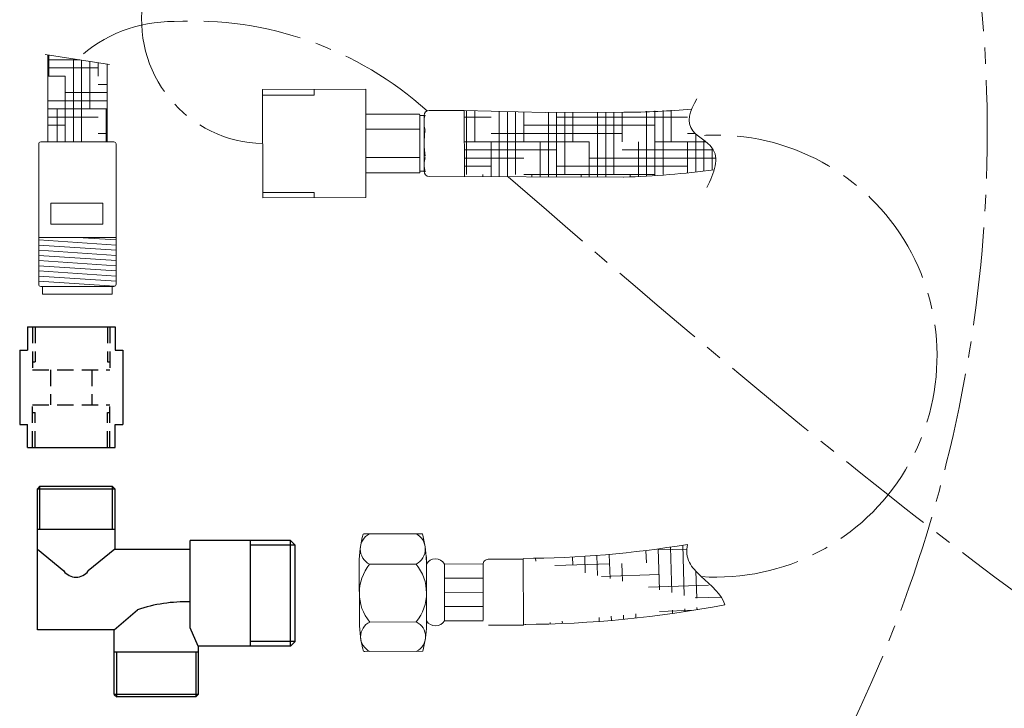
# Model space of a CAD drawing. Units: millimetres. Extents: x -1375 to -580, y 922 to 1609.
# Drawn here: x -1088 to -897, y 1008 to 1141 of the extents above; entities that cross this region are included whole.
import ezdxf

# ---------------------------------------------------------------- set-up
doc = ezdxf.new("R2010")
doc.units = ezdxf.units.MM
doc.linetypes.add('CENTRO2', pattern=[28.575000000000003, 19.05, -3.175, 3.175, -3.175])
doc.linetypes.add('NASCOSTA2', pattern=[4.762499999999999, 3.175, -1.5875])
doc.layers.add('NASCOSTE', color=6, linetype='NASCOSTA2')
pattern_1 = [(180, (0, 0), (-6.35, -1.587499999999999), [25.4, -12.7]), (270, (0, 0), (1.587500000000001, 6.35), [25.4, -12.7])]

msp = doc.modelspace()

# ---------------------------------------------------------------- hatches: boundary and pattern name
at = {"lineweight": 9}
h = msp.add_hatch(dxfattribs=at)
h.set_pattern_fill('HOUND', color=5, angle=180, style=0)
h.set_pattern_definition(pattern_1)
h.paths.add_polyline_path([(-1082.906433536906, 1117.553470704941), (-1071.406433536906, 1117.553470704941), (-1071.406433536906, 1132.669008455485), (-1082.906433536906, 1134.437932954397)])
h = msp.add_hatch(dxfattribs=at)
h.set_pattern_fill('HOUND', color=5, angle=180, style=0)
h.set_pattern_definition(pattern_1)
edge = h.paths.add_edge_path()
edge.add_line((-986.4232633122383, 1123.288440781132), (-1002.136439239897, 1123.672801065249))
edge.add_line((-1002.136439239897, 1123.672801065249), (-1002.123667077123, 1110.840809767323))
edge.add_line((-1002.123667077123, 1110.840809767323), (-971.1822951070912, 1110.726011631746))
edge.add_ellipse((-971.2531743743816, 1184.667915368593), major_axis=(-111.8813771887533, -5.936196153807321), ratio=0.6594626149501333, start_angle=88.03232945979846, end_angle=97.02197983147853)
edge.add_spline(control_points=[(-953.6903287804364, 1112.165441893515), (-953.2354495585312, 1113.773952284012), (-953.2194662014218, 1116.75118505286), (-958.815024567398, 1119.461198797675), (-958.6800424970544, 1122.326137483704), (-958.0471082692062, 1123.926928283133)], knot_values=[4.801174430696309, 4.801174430696309, 4.801174430696309, 4.801174430696309, 9.574657576180227, 14.51273808445136, 19.59241953310565, 19.59241953310565, 19.59241953310565, 19.59241953310565], degree=3, periodic=0)
edge.add_ellipse((-971.2531743743816, 1184.667915368593), major_axis=(93.44459751748134, 0.09300891671255715), ratio=0.6566919443727013, start_angle=270, end_angle=278.0870787245968, ccw=False)
edge.add_line((-971.1920961680181, 1123.303600933714), (-986.4232633122383, 1123.288440781132))
h = msp.add_hatch(dxfattribs=at)
h.set_pattern_fill('HOUND', color=5, scale=1.5, angle=1.86786298211574, style=0)
h.set_pattern_definition([(181.8678629821157, (-1932.073925116529, 22.91466813271859), (-9.597554797334823, 2.069521315342095), [38.09999999999999, -19.05]), (91.86786298211572, (-1932.073925116529, 22.91466813271859), (2.690448155796893, -9.442323087221125), [38.09999999999999, -19.05])])
edge = h.paths.add_edge_path()
edge.add_spline(control_points=[(-958.8890376317443, 1039.532712064863), (-959.0845926113657, 1038.281380480199), (-958.9386904483431, 1036.028873353938), (-955.4329919439573, 1032.461447179006), (-952.0398290019529, 1029.716696043117), (-951.6157751015685, 1027.832423118808)], knot_values=[6.042029794494491, 6.042029794494491, 6.042029794494491, 6.042029794494491, 9.900494112857212, 13.42492976962276, 20.61087592499518, 20.61087592499518, 20.61087592499518, 20.61087592499526], degree=3, periodic=0)
edge.add_arc((-991.7048486755234, 1236.822150569668), 200, 270.2865746556573, 279.4437391016452)
edge.add_line((-990.6511983742074, 1023.877436060335), (-990.6923438777162, 1036.677369929208))
edge.add_arc((-991.7048486755234, 1236.822150569668), 212.8000000000002, 270.2865746556573, 280.8587540321577)

# ---------------------------------------------------------------- linework, layer by layer
at = {"color": 5, "lineweight": 9}
for p, q in [((-1083.406433536906, 1134.514842715219), (-1070.906433536906, 1132.592098694663)), ((-1082.906433536906, 1117.553470704941), (-1082.906433536906, 1134.437932954397)), ((-1071.406433536906, 1117.553470704941), (-1071.406433536906, 1132.669008455485)), ((-1041.240500753721, 1127.733881355409), (-1021.240510660683, 1127.753788096539)), ((-1041.219598675535, 1106.733891757718), (-1041.240500753721, 1127.733881355409)), ((-1041.239398854077, 1126.626820092157), (-1031.239403807557, 1126.636773462722)), ((-1031.239403807557, 1126.636773462722), (-1031.240399144614, 1127.636772967374)), ((-1021.219608582495, 1106.753798498848), (-1021.240510660683, 1127.753788096539)), ((-1021.23573304281, 1122.953790474212), (-1010.935738144895, 1122.964042445894)), ((-1021.23573304281, 1122.953790474212), (-1021.224386200368, 1111.553796121176)), ((-1010.724590468932, 1111.764247061205), (-1010.735539176553, 1122.764241612377)), ((-1010.735539176553, 1122.764241612377), (-1010.724590468932, 1111.764247061205)), ((-1009.935440039125, 1122.665037931556), (-1010.735439642848, 1122.664241661911)), ((-1009.935440039125, 1122.665037931556), (-1009.924690409934, 1111.865054352288)), ((-1008.93643587153, 1123.666032773265), (-1002.136439239897, 1123.672801065249)), ((-986.4232633122408, 1123.288440781132), (-1002.136439239897, 1123.672801065249)), ((-1002.136439239897, 1123.672801065249), (-1002.123698925574, 1110.872807405703)), ((-986.4232633122408, 1123.288440781132), (-971.1920961680216, 1123.303600933714)), ((-1012.05582247408, 1120.012926122626), (-1021.232796798493, 1120.00379193549)), ((-1010.732801999648, 1120.014242974584), (-1012.05582247408, 1120.012926122626)), ((-1084.656433536908, 1089.953470704941), (-1084.656433536908, 1117.153470704942)), ((-1070.056433536905, 1117.553470704941), (-1084.256433536906, 1117.553470704941)), ((-1069.656433536908, 1089.95347070494), (-1069.656433536908, 1117.153470704942)), ((-1012.050348120269, 1114.51292884704), (-1021.227322444683, 1114.503794659904)), ((-1012.050348120269, 1114.51292884704), (-1010.727327645837, 1114.514245698998)), ((-1021.224386200366, 1111.553796121176), (-1010.924391302452, 1111.564048092863)), ((-1009.924690398915, 1111.865043281314), (-1010.724690002637, 1111.864247011669)), ((-1008.928401062207, 1110.866056572001), (-971.2445627565753, 1110.726242656087)), ((-1041.220594012591, 1107.73389126237), (-1031.220598966072, 1107.743844632935)), ((-1031.219603629015, 1106.743845128283), (-1031.220598966072, 1107.743844632935)), ((-1031.220598966072, 1107.743844632935), (-1031.219603629015, 1106.743845128283)), ((-1041.219598675535, 1106.733891757718), (-1021.219608582495, 1106.753798498848)), ((-1069.656433536908, 1099.053470704941), (-1084.656433536904, 1099.053470704941)), ((-1069.656433536904, 1097.553470704941), (-1084.656433536908, 1098.553470704941)), ((-1069.656433536908, 1098.553470704941), (-1077.156433536911, 1099.053470704941)), ((-1069.656433536908, 1096.553470704941), (-1084.656433536908, 1097.553470704941)), ((-1069.656433536904, 1095.553470704941), (-1084.656433536904, 1096.553470704941)), ((-1069.656433536908, 1094.553470704941), (-1084.656433536908, 1095.553470704941)), ((-1069.656433536904, 1093.553470704941), (-1084.656433536908, 1094.553470704941)), ((-1069.656433536908, 1092.553470704941), (-1084.656433536908, 1093.553470704941)), ((-1069.656433536908, 1091.553470704941), (-1084.656433536904, 1092.553470704941)), ((-1069.656433536908, 1090.553470704941), (-1084.656433536908, 1091.553470704941)), ((-1069.935799229603, 1089.572095084454), (-1084.656433536908, 1090.553470704941)), ((-1070.056433536905, 1089.553470704941), (-1084.256433536906, 1089.553470704941)), ((-1083.906433536904, 1089.553470704941), (-1083.906433536908, 1088.053470704941)), ((-1070.406433536904, 1089.553470704941), (-1070.406433536904, 1088.053470704941)), ((-1070.406433536904, 1088.053470704941), (-1083.906433536908, 1088.053470704941)), ((-1010.259541379233, 1041.614496827979), (-1021.508257212006, 1041.578337728911)), ((-1009.451397932121, 1023.909300123313), (-1009.493903516342, 1037.132340811853)), ((-997.4923087455581, 1036.655511380466), (-990.6923438777162, 1036.677369929208)), ((-990.6511983742074, 1023.877436060335), (-990.6923438777162, 1036.677369929208)), ((-1022.453284224412, 1024.475211583547), (-1022.491067736206, 1036.229265150354)), ((-1011.489343371423, 1035.710513135842), (-1020.489296872975, 1035.681582703691)), ((-1005.989371787142, 1035.728192844387), (-998.489410535849, 1035.752301537848)), ((-1005.954012370062, 1024.728249675824), (-1005.989371787142, 1035.728192844387)), ((-998.4543725680153, 1024.852357852637), (-998.4890890866012, 1035.652302054498)), ((-1005.980531932871, 1032.978207052247), (-998.4805706815773, 1033.002315745708)), ((-1005.971692078602, 1030.228221260105), (-998.4717308273089, 1030.25232995357)), ((-1005.962852224332, 1027.478235467963), (-998.4628909730383, 1027.502344161428)), ((-1011.453341055853, 1024.510571000578), (-1020.453294557402, 1024.481640568426)), ((-1005.954012370062, 1024.728249675824), (-998.4540511187695, 1024.752358369284)), ((-997.4511632420481, 1023.855577511592), (-990.6511983742074, 1023.877436060335)), ((-1010.186250951104, 1018.814614624045), (-1021.434966783873, 1018.778455524979))]:
    msp.add_line(p, q, dxfattribs=at)
at = {"color": 5, "ltscale": 0.5}
for p, q in [((-1086.836052993343, 1081.707395286451), (-1069.836052993344, 1081.70739528645)), ((-1086.836052993343, 1081.707395286451), (-1086.836052993343, 1077.207395286451)), ((-1069.836052993344, 1081.70739528645), (-1069.836052993344, 1077.20739528645)), ((-1088.336052993343, 1077.207395286451), (-1088.336052993343, 1062.809121154835)), ((-1088.336052993343, 1077.207395286451), (-1086.836052993343, 1077.207395286451)), ((-1069.836052993344, 1077.20739528645), (-1068.336052993343, 1077.20739528645)), ((-1068.336052993343, 1077.20739528645), (-1068.336052993343, 1062.809121154836)), ((-1088.336052993343, 1062.809121154835), (-1086.836052993343, 1062.809121154835)), ((-1086.836052993343, 1058.309121154836), (-1086.836052993343, 1062.809121154836)), ((-1069.836052993344, 1058.309121154835), (-1069.836052993344, 1062.809121154836)), ((-1069.836052993344, 1062.809121154836), (-1068.336052993343, 1062.809121154836)), ((-1086.836052993343, 1058.309121154836), (-1069.836052993344, 1058.309121154835)), ((-1084.41123756711, 1050.810811540912), (-1084.91123756711, 1050.310811540912)), ((-1084.91123756711, 1050.310811540912), (-1069.91123756711, 1050.310811540912)), ((-1084.91123756711, 1022.960811540912), (-1084.91123756711, 1050.310811540912)), ((-1084.41123756711, 1050.810811540912), (-1070.41123756711, 1050.810811540912)), ((-1084.41123756711, 1042.510811540912), (-1084.41123756711, 1050.810811540912)), ((-1070.41123756711, 1050.810811540912), (-1070.41123756711, 1042.510811540912)), ((-1069.91123756711, 1050.310811540912), (-1070.41123756711, 1050.810811540912)), ((-1069.91123756711, 1050.310811540912), (-1069.91123756711, 1038.610811540912)), ((-1084.91123756711, 1042.510811540912), (-1069.91123756711, 1042.510811540912)), ((-1084.91123756711, 1038.610811540912), (-1079.777226361916, 1034.389258971541)), ((-1069.91123756711, 1038.610811540912), (-1075.045248772304, 1034.389258971541)), ((-1069.91123756711, 1038.610811540912), (-1055.293334152437, 1038.610811540912)), ((-1035.81123756711, 1040.290811540912), (-1055.293334152437, 1040.290811540912)), ((-1055.293334152437, 1023.335541869317), (-1055.293334152437, 1040.290811540912)), ((-1043.61123756711, 1019.790811540912), (-1043.61123756711, 1040.290811540912)), ((-1034.91123756711, 1039.390811540912), (-1043.61123756711, 1039.390811540912)), ((-1035.81123756711, 1019.790811540912), (-1035.81123756711, 1040.290811540912)), ((-1035.81123756711, 1040.290811540912), (-1034.91123756711, 1039.390811540912)), ((-1034.91123756711, 1020.690811540912), (-1034.91123756711, 1039.390811540912)), ((-1070.01123756711, 1022.960811540912), (-1065.513269917121, 1026.878804155913)), ((-1053.71123756711, 1019.790811540912), (-1055.293334152437, 1023.335541869317)), ((-1070.01123756711, 1022.960811540912), (-1084.91123756711, 1022.960811540912)), ((-1070.01123756711, 1010.460811540912), (-1070.01123756711, 1022.960811540912)), ((-1035.81123756711, 1019.790811540912), (-1053.71123756711, 1019.790811540912)), ((-1053.71123756711, 1019.790811540912), (-1053.71123756711, 1010.460811540912)), ((-1034.91123756711, 1020.690811540912), (-1043.61123756711, 1020.690811540912)), ((-1034.91123756711, 1020.690811540912), (-1035.81123756711, 1019.790811540912)), ((-1053.71123756711, 1018.660811540912), (-1070.01123756711, 1018.660811540912)), ((-1069.51123756711, 1009.960811540912), (-1069.51123756711, 1018.660811540912)), ((-1054.21123756711, 1018.660811540912), (-1054.21123756711, 1009.960811540912)), ((-1070.01123756711, 1010.460811540912), (-1069.51123756711, 1009.960811540912)), ((-1053.71123756711, 1010.460811540912), (-1070.01123756711, 1010.460811540912)), ((-1054.21123756711, 1009.960811540912), (-1069.51123756711, 1009.960811540912)), ((-1054.21123756711, 1009.960811540912), (-1053.71123756711, 1010.460811540912))]:
    msp.add_line(p, q, dxfattribs=at)
at = {"color": 5, "lineweight": 9}
msp.add_lwpolyline([(-1072.188934583435, 1101.641396662777), (-1082.283521819543, 1101.641396662777), (-1082.283521819543, 1105.674404003441), (-1072.188934583435, 1105.674404003441)], close=True, dxfattribs=at)
at = {"color": 1, "linetype": 'CENTRO2', "lineweight": 9}
for centre, radius, start, end in [((-1040.761196847152, 1141.167262998936), 23.9379683963289, 169.7405120647288, 268.8777239609714), ((-1166.121845575666, 1119.606860678113), 265.3785050866442, 327.1801468329404, 5.936675930041479), ((-1058.838295380081, 1114.329425109016), 26.55406022827228, 89.03269590959455, 133.617698893727), ((-1054.681254649094, 1073.278382059962), 67.70297807402386, 47.97585535454829, 93.14022640761364), ((-953.321556294037, 1076.039561049074), 42.84802671000372, 266.1982517506208, 94.70274682875514)]:
    msp.add_arc(centre, radius, start, end, dxfattribs=at)
at = {"color": 5, "lineweight": 9}
for centre, radius, start, end in [((-1010.935539077483, 1122.764042544965), 0.2, 0.05702862194782554, 90.05702862194782), ((-1008.935440534473, 1122.666033268613), 1, 90.05702862194782, 180.0570286219478), ((-1004.934148577693, 1121.37001526079), 5.000000000000073, 163.7968239136505, 196.3172333302451), ((-994.2050730083711, 1117.28069228165), 15.72499999999721, 170.9091861021269, 189.2048711417686), ((-1084.256433536906, 1117.153470704942), 0.4, 90, 180), ((-1070.056433536905, 1117.153470704942), 0.4, 0, 90), ((-1004.925986813829, 1113.170019322645), 5.000000000000073, 163.7968239136505, 196.3172333302451), ((-1010.924590369862, 1111.764047993794), 0.2, 270.0570286219478, 0.05702862194782554), ((-1008.924690905282, 1111.866049689345), 1, 180.0570286219466, 269.78742317921), ((-1084.256433536906, 1089.95347070494), 0.4, 180, 270), ((-1070.056433536905, 1089.95347070494), 0.4, 270, 0), ((-1001.833780989953, 1036.118610123977), 20.65758311739058, 164.774680618215, 180.6752680877136), ((-1018.99871416704, 1038.636389436557), 3.309489330970656, 117.1374858707454, 243.2308684662641), ((-1021.505042719544, 1040.578342895409), 1, 90.184177168621, 105.1443237732635), ((-1012.998891582885, 1038.655675920671), 3.309489330970656, 297.1374858707454, 63.23086846626401), ((-1029.15838090593, 1036.239851238762), 19.64823021713254, 0.8303082355475677, 15.87523484309954), ((-991.7048486755234, 1236.822150569668), 200, 270.2865746556573, 279.4437391016452), ((-1007.736047800425, 1034.691322810525), 2.03125, 30.69441457462102, 149.6739397623518), ((-997.4890942530978, 1035.655516546965), 1, 90.184177168621, 180.184177168634), ((-1013.672104852055, 1030.103467696756), 8.808488751239441, 140.7085167729907, 219.6598375640654), ((-1018.27053307677, 1030.088686007523), 8.808488751239441, 320.7085167729908, 39.65983756406541), ((-991.7048486755234, 1236.822150569668), 212.8000000000002, 270.2865746556573, 280.8587540321577), ((-1001.795997478139, 1024.364556557127), 20.65758311741069, 179.6930862494721, 195.5936737186863), ((-1019.085628885737, 1021.636022217549), 3.157222384995861, 115.6699451611561, 244.6984091758981), ((-1012.802684120489, 1021.656218800483), 3.157222384995861, 295.6699451611561, 64.698409175898), ((-1029.119253252769, 1024.067649414592), 19.64823021713254, 344.4931194940854, 359.5380461016353), ((-1007.707318274046, 1025.753868986071), 2.031249999999849, 210.694414574621, 329.6739397623519), ((-1021.438181276338, 1019.778450358488), 1, 255.2166181044116, 270.184177168621)]:
    msp.add_arc(centre, radius, start, end, dxfattribs=at)
at = {"color": 5, "ltscale": 0.5}
for centre, radius, start, end in [((-1077.41123756711, 1036.106339860666), 2.92340037575153, 215.9697057820222, 324.0302942179777), ((-1055.81725321654, 997.2991897439908), 31.12822398749953, 89.03560933475885, 108.1488273591356)]:
    msp.add_arc(centre, radius, start, end, dxfattribs=at)
at = {"color": 5, "lineweight": 9}
for major_axis, ratio, start_param, end_param in [((93.44459751748134, 0.09300891671255715), 0.6566919443727013, 4.71238898038469, 4.853535130996887), ((-111.8813771887533, -5.936196153807321), 0.6594626149501333, 1.536453997273884, 1.693352994862833)]:
    msp.add_ellipse((-971.2531743743816, 1184.667915368593), major_axis=major_axis, ratio=ratio, start_param=start_param, end_param=end_param, dxfattribs=at)
for points, knots in [([(-955.1160428399788, 1108.692873488997), (-953.666687446967, 1111.627474964221), (-951.9793081583124, 1116.150557711896), (-959.5931045713124, 1119.838034739195), (-958.4591762865498, 1123.545948530907), (-957.030160121235, 1125.936500260832)], [1.522952601594201, 1.522952601594201, 1.522952601594201, 1.522952601594201, 9.574657576180227, 14.51273808445136, 21.64918872296172, 21.64918872296172, 21.64918872296172, 21.64918872296172]), ([(-958.8890376317443, 1039.532712064863), (-959.0845926113657, 1038.281380480199), (-958.9386904483431, 1036.028873353938), (-955.4329919439573, 1032.461447179006), (-952.0398290019529, 1029.716696043117), (-951.6157751015685, 1027.832423118808)], [6.042029794494491, 6.042029794494491, 6.042029794494491, 6.042029794494491, 9.900494112857212, 13.42492976962276, 20.61087592499518, 20.61087592499518, 20.61087592499518, 20.61087592499526])]:
    msp.add_open_spline(points, degree=3, knots=knots, dxfattribs=at)
at = {"color": 1, "linetype": 'CENTRO2', "lineweight": 9}
msp.add_open_spline([(-993.5988890212901, 1110.809181285309), (-833.6582299002125, 970.9607991825453), (-802.2978583030923, 983.4195141016668), (-732.616270719247, 978.9423041367138), (-719.4066628083334, 1036.747437540103), (-720.1134054786804, 1053.067786732746), (-720.1924651669863, 1088.72419709196)], degree=3, knots=[1357.370075370214, 1357.370075370214, 1357.370075370214, 1357.370075370214, 1476.860918713581, 1516.738174037265, 1549.735129077362, 1570.865959161705, 1570.865959161705, 1570.865959161705, 1570.865959161705], dxfattribs=at)
at = {"layer": 'NASCOSTE', "color": 5}
for p, q in [((-1085.836052993342, 1081.707395286451), (-1085.836052993342, 1073.407395286451)), ((-1085.336052993343, 1081.707395286451), (-1085.336052993343, 1074.907395286451)), ((-1071.336052993343, 1081.707395286452), (-1071.336052993343, 1074.907395286451)), ((-1070.836052993343, 1081.707395286452), (-1070.836052993344, 1073.407395286452)), ((-1085.836052993343, 1074.907395286451), (-1085.336052993343, 1074.907395286451)), ((-1071.336052993343, 1074.907395286451), (-1070.836052993344, 1074.907395286452)), ((-1085.836052993342, 1073.407395286451), (-1070.836052993344, 1073.407395286452)), ((-1082.336052993343, 1073.407395286451), (-1082.336052993343, 1066.609121154836)), ((-1074.336052993343, 1073.407395286451), (-1074.336052993343, 1066.609121154835)), ((-1085.836052993342, 1066.609121154836), (-1070.836052993344, 1066.609121154835)), ((-1085.836052993342, 1058.309121154836), (-1085.836052993342, 1066.609121154836)), ((-1070.836052993343, 1058.309121154835), (-1070.836052993344, 1066.609121154835)), ((-1085.836052993343, 1065.109121154836), (-1085.336052993343, 1065.109121154836)), ((-1085.336052993343, 1058.309121154836), (-1085.336052993343, 1065.109121154836)), ((-1071.336052993343, 1058.309121154835), (-1071.336052993343, 1065.109121154835)), ((-1071.336052993343, 1065.109121154835), (-1070.836052993344, 1065.109121154835))]:
    msp.add_line(p, q, dxfattribs=at)

doc.saveas('drawing.dxf')
